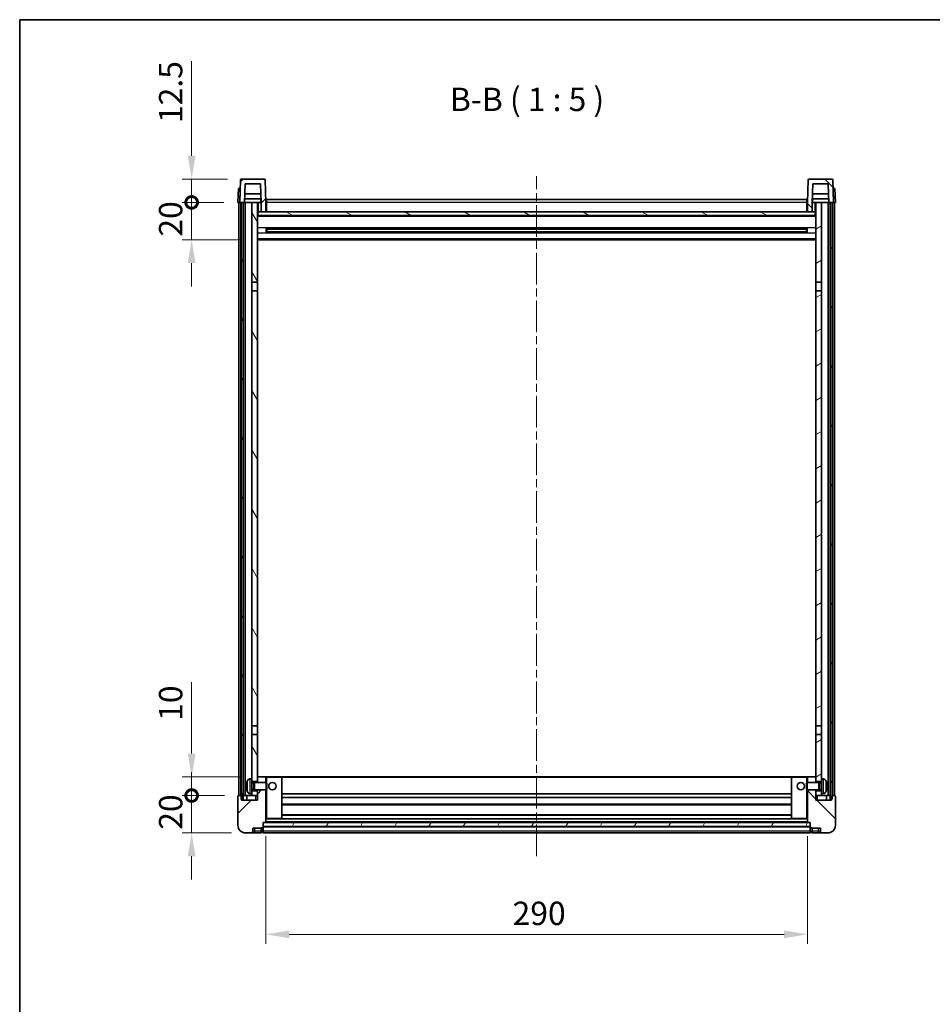
# Model space of a CAD drawing. Units: millimetres. Extents: x 0 to 10236, y 0 to 1405.
# Drawn here: x 1183 to 1672, y 878 to 1405 of the extents above; entities that cross this region are included whole.
import ezdxf

# ---------------------------------------------------------------- set-up
doc = ezdxf.new("R2010")
doc.units = ezdxf.units.MM
doc.header["$LTSCALE"] = 3
doc.linetypes.add('CHAIN', pattern=[0.3543, 0.2362, -0.0295, 0.0591, -0.0295])
doc.layers.get('Defpoints').update_dxf_attribs({"lineweight": 25})
for name, color, linetype, lineweight in [('Border (ISO)', 7, 'Continuous', 35), ('Centerline (ISO)', 131, 'Continuous', 18), ('Dimension (ISO)', 7, 'Continuous', 18), ('Hatch (ISO)', 1, 'Continuous', 18), ('Symbol (ISO)', 7, 'Continuous', 18), ('Visible (ISO)', 7, 'Continuous', 35), ('Visible Narrow (ISO)', 7, 'Continuous', 25)]:
    doc.layers.add(name, color=color, linetype=linetype, lineweight=lineweight)
doc.styles.add('Note Text (TK)', font='txt')
doc.dimstyles.new('Default - Method 1b (TK)', dxfattribs={"dimscale": 3, "dimtxt": 2.5, "dimasz": 2.5, "dimexe": 1, "dimexo": 1.5, "dimgap": 1, "dimtad": 1, "dimtoh": 1, "dimrnd": 1e-08, "dimdsep": 46, "dimtxsty": 'Note Text (TK)', "dimcen": 0.09, "dimdle": 5, "dimclrd": 100, "dimclre": 100, "dimclrt": 7, "dimadec": 1, "dimazin": 1, "dimtfac": 1, "dimtmove": 0, "dimatfit": 3, "dimfxl": 1, "dimtolj": 1, "dimlwd": -1, "dimlwe": -1, "dimarcsym": 0})
pattern_1 = [(45, (1110.5, -40), (-11.22532, 11.22532), [])]
pattern_2 = [(135.0002, (1110.5, -40), (-11.22528, -11.22536), [])]
pattern_3 = [(60, (1110.5, -40), (-13.74815, 7.9375), [])]

# ---------------------------------------------------------------- blocks, each defined once
blk = doc.blocks.new('図面枠 tk図枠')
at = {"layer": 'Border (ISO)'}
for q in [(405.5, 289), (14.5, 8)]:
    blk.add_line((14.5, 289), q, dxfattribs=at)
blk = doc.blocks.new('*D60')
at = {"layer": 'Defpoints', "color": 0}
for p in [(1314.85, 975.4), (1604.85, 975.4), (1604.85, 915.4)]:
    blk.add_point(p, dxfattribs=at)
at = {"layer": 'Dimension (ISO)', "color": 100}
for p, q in [((1314.85, 967.9), (1314.85, 910.4)), ((1604.85, 967.9), (1604.85, 910.4)), ((1327.35, 915.4), (1592.35, 915.4))]:
    blk.add_line(p, q, dxfattribs=at)
for points in [[(1327.35, 917.48), (1327.35, 913.31), (1314.85, 915.4)], [(1592.35, 917.48), (1592.35, 913.31), (1604.85, 915.4)]]:
    blk.add_solid(points, dxfattribs=at)
at = {"layer": 'Dimension (ISO)', "color": 7, "insert": (1446.99, 926.65), "char_height": 12.5, "attachment_point": 4, "style": 'Note Text (TK)'}
blk.add_mtext('\\A1;290', dxfattribs=at)
blk = doc.blocks.new('_DotSmall')
at = {"color": 0, "linetype": 'ByBlock', "const_width": 0.5}
blk.add_lwpolyline([(-0.0625, 0, 1), (0.0625, 0, 1)], format="xyb", close=True, dxfattribs=at)
blk = doc.blocks.new('*D71')
at = {"layer": 'Defpoints', "color": 0}
for p in [(1275.1, 989.7), (1300.1, 989.7), (1303.85, 969.7)]:
    blk.add_point(p, dxfattribs=at)
at = {"layer": 'Dimension (ISO)', "color": 100}
for p, q in [((1275.1, 989.7), (1275.1, 1002.2)), ((1292.6, 989.7), (1270.1, 989.7)), ((1275.1, 969.7), (1275.1, 989.7)), ((1296.35, 969.7), (1270.1, 969.7)), ((1275.1, 957.2), (1275.1, 944.7))]:
    blk.add_line(p, q, dxfattribs=at)
blk.add_solid([(1273.01, 957.2), (1277.18, 957.2), (1275.1, 969.7)], dxfattribs=at)
at = {"layer": 'Dimension (ISO)', "color": 100, "xscale": 12.5, "yscale": 12.5, "zscale": 12.5, "rotation": 270}
blk.add_blockref('_DotSmall', (1275.1, 989.7), dxfattribs=at)
at = {"layer": 'Dimension (ISO)', "color": 7, "insert": (1263.85, 971.39), "char_height": 12.5, "attachment_point": 4, "rotation": 90, "style": 'Note Text (TK)'}
blk.add_mtext('\\A1;20', dxfattribs=at)
blk = doc.blocks.new('*D72')
at = {"layer": 'Defpoints', "color": 0}
for p in [(1275.1, 999.7), (1309.45, 999.7), (1300.1, 989.7)]:
    blk.add_point(p, dxfattribs=at)
at = {"layer": 'Dimension (ISO)', "color": 100}
for p, q in [((1275.1, 1012.2), (1275.1, 1050.32)), ((1301.95, 999.7), (1270.1, 999.7)), ((1275.1, 989.7), (1275.1, 999.7)), ((1292.6, 989.7), (1270.1, 989.7)), ((1275.1, 989.7), (1275.1, 977.2))]:
    blk.add_line(p, q, dxfattribs=at)
blk.add_solid([(1273.01, 1012.2), (1277.18, 1012.2), (1275.1, 999.7)], dxfattribs=at)
at = {"layer": 'Dimension (ISO)', "color": 100, "xscale": 12.5, "yscale": 12.5, "zscale": 12.5, "rotation": 90}
blk.add_blockref('_DotSmall', (1275.1, 989.7), dxfattribs=at)
at = {"layer": 'Dimension (ISO)', "color": 7, "insert": (1263.85, 1029.7), "char_height": 12.5, "attachment_point": 4, "rotation": 90, "style": 'Note Text (TK)'}
blk.add_mtext('\\A1;10', dxfattribs=at)
blk = doc.blocks.new('*D73')
at = {"layer": 'Defpoints', "color": 0}
for p in [(1275.1, 1307.2), (1299.85, 1307.2), (1309.35, 1287.2)]:
    blk.add_point(p, dxfattribs=at)
at = {"layer": 'Dimension (ISO)', "color": 100}
for p, q in [((1275.1, 1307.2), (1275.1, 1319.7)), ((1292.35, 1307.2), (1270.1, 1307.2)), ((1275.1, 1287.2), (1275.1, 1307.2)), ((1301.85, 1287.2), (1270.1, 1287.2)), ((1275.1, 1274.7), (1275.1, 1262.2))]:
    blk.add_line(p, q, dxfattribs=at)
blk.add_solid([(1273.01, 1274.7), (1277.18, 1274.7), (1275.1, 1287.2)], dxfattribs=at)
at = {"layer": 'Dimension (ISO)', "color": 100, "xscale": 12.5, "yscale": 12.5, "zscale": 12.5, "rotation": 270}
blk.add_blockref('_DotSmall', (1275.1, 1307.2), dxfattribs=at)
at = {"layer": 'Dimension (ISO)', "color": 7, "insert": (1263.85, 1288.89), "char_height": 12.5, "attachment_point": 4, "rotation": 90, "style": 'Note Text (TK)'}
blk.add_mtext('\\A1;20', dxfattribs=at)
blk = doc.blocks.new('*D74')
at = {"layer": 'Defpoints', "color": 0}
for p in [(1275.1, 1319.7), (1301.76, 1319.7), (1299.85, 1307.2)]:
    blk.add_point(p, dxfattribs=at)
at = {"layer": 'Dimension (ISO)', "color": 100}
for p, q in [((1275.1, 1332.2), (1275.1, 1382.82)), ((1294.26, 1319.7), (1270.1, 1319.7)), ((1275.1, 1307.2), (1275.1, 1319.7)), ((1292.35, 1307.2), (1270.1, 1307.2)), ((1275.1, 1307.2), (1275.1, 1294.7))]:
    blk.add_line(p, q, dxfattribs=at)
blk.add_solid([(1273.01, 1332.2), (1277.18, 1332.2), (1275.1, 1319.7)], dxfattribs=at)
at = {"layer": 'Dimension (ISO)', "color": 100, "xscale": 12.5, "yscale": 12.5, "zscale": 12.5, "rotation": 90}
blk.add_blockref('_DotSmall', (1275.1, 1307.2), dxfattribs=at)
at = {"layer": 'Dimension (ISO)', "color": 7, "insert": (1263.85, 1349.7), "char_height": 12.5, "attachment_point": 4, "rotation": 90, "style": 'Note Text (TK)'}
blk.add_mtext('\\A1;12.5', dxfattribs=at)

msp = doc.modelspace()

# ---------------------------------------------------------------- hatches: boundary and pattern name
at = {"layer": 'Hatch (ISO)'}
h = msp.add_hatch(dxfattribs=at)
h.set_pattern_fill('ANSI31', color=256, scale=127, style=0)
h.set_pattern_definition(pattern_1)
edge = h.paths.add_edge_path()
edge.add_ellipse((1301.7649, 1319.1981), major_axis=(0, 0.5), ratio=1, start_angle=0, end_angle=88)
edge.add_line((1301.2652, 1319.2156), (1300.8456, 1307.1981))
edge.add_line((1300.8456, 1307.1981), (1301.5956, 1307.1981))
edge.add_line((1301.5956, 1307.1981), (1302.5956, 1307.1981))
edge.add_line((1302.5956, 1307.1981), (1303.3471, 1307.1981))
edge.add_line((1303.3471, 1307.1981), (1303.6963, 1317.1981))
edge.add_line((1303.6963, 1317.1981), (1311.9948, 1317.1981))
edge.add_line((1311.9948, 1317.1981), (1312.344, 1307.1981))
edge.add_line((1312.344, 1307.1981), (1312.3456, 1307.1981))
edge.add_line((1312.3456, 1307.1981), (1312.3456, 1302.1981))
edge.add_line((1312.3456, 1302.1981), (1314.8456, 1302.1981))
edge.add_line((1314.8456, 1302.1981), (1314.8456, 1307.1981))
edge.add_line((1314.8456, 1307.1981), (1314.4259, 1319.2156))
edge.add_ellipse((1313.9262, 1319.1981), major_axis=(0.4997, 0.0174), ratio=1, start_angle=0, end_angle=88)
edge.add_line((1313.9262, 1319.6981), (1301.7649, 1319.6981))
h = msp.add_hatch(dxfattribs=at)
h.set_pattern_fill('ANSI31', color=256, scale=127, angle=90.00021, style=0)
h.set_pattern_definition(pattern_2)
edge = h.paths.add_edge_path()
edge.add_line((1607.6963, 1317.1981), (1615.9948, 1317.1981))
edge.add_line((1615.9948, 1317.1981), (1616.344, 1307.1981))
edge.add_line((1616.344, 1307.1981), (1617.0956, 1307.1981))
edge.add_line((1617.0956, 1307.1981), (1618.0956, 1307.1981))
edge.add_line((1618.0956, 1307.1981), (1618.8456, 1307.1981))
edge.add_line((1618.8456, 1307.1981), (1618.4259, 1319.2156))
edge.add_ellipse((1617.9262, 1319.1981), major_axis=(0.4997, 0.0174), ratio=1, start_angle=0, end_angle=88)
edge.add_line((1617.9262, 1319.6981), (1605.7649, 1319.6981))
edge.add_ellipse((1605.7649, 1319.1981), major_axis=(0, 0.5), ratio=1, start_angle=0, end_angle=88)
edge.add_line((1605.2652, 1319.2156), (1604.8456, 1307.1981))
edge.add_line((1604.8456, 1307.1981), (1604.8456, 1302.1981))
edge.add_line((1604.8456, 1302.1981), (1607.3456, 1302.1981))
edge.add_line((1607.3456, 1302.1981), (1607.3456, 1307.1981))
edge.add_line((1607.3456, 1307.1981), (1607.3471, 1307.1981))
edge.add_line((1607.3471, 1307.1981), (1607.6963, 1317.1981))
h = msp.add_hatch(dxfattribs=at)
h.set_pattern_fill('ANSI31', color=256, scale=127, angle=14.999978, style=0)
h.set_pattern_definition(pattern_3)
h.paths.add_polyline_path([(1617.0956, 1307.1981), (1617.0956, 987.6981), (1617.8456, 987.6981), (1618.0956, 987.6981), (1618.0956, 989.6981), (1618.0956, 1307.1981)])
h.paths.add_polyline_path([(1301.5956, 1307.1981), (1301.5956, 989.6981), (1301.5956, 987.6981), (1301.8456, 987.6981), (1302.5956, 987.6981), (1302.5956, 1307.1981)])
h = msp.add_hatch(dxfattribs=at)
h.set_pattern_fill('ANSI31', color=256, scale=127, angle=75.000175, style=0)
h.set_pattern_definition([(120.0002, (1110.5, -40), (-13.74813, -7.93754), [])])
h.paths.add_polyline_path([(1307.3456, 992.1981), (1307.3456, 990.6981), (1307.3456, 989.6981), (1310.3456, 989.6981), (1310.3456, 992.1981)])
h.paths.add_polyline_path([(1307.3456, 1264.4481), (1310.3456, 1264.4481), (1310.3456, 1307.1981), (1307.3456, 1307.1981)])
h.paths.add_polyline_path([(1307.3456, 998.6981), (1307.3456, 997.1981), (1310.3456, 997.1981), (1310.3456, 999.5981), (1310.3456, 1022.4481), (1307.3456, 1022.4481)])
h.paths.add_polyline_path([(1307.3456, 1026.9481), (1310.3456, 1026.9481), (1310.3456, 1259.9481), (1307.3456, 1259.9481)])
h = msp.add_hatch(dxfattribs=at)
h.set_pattern_fill('ANSI31', color=256, scale=127, angle=-14.999978, style=0)
h.set_pattern_definition([(30, (1110.5, -40), (-7.9375, 13.74815), [])])
h.paths.add_polyline_path([(1612.3456, 990.6981), (1612.3456, 992.1981), (1609.3456, 992.1981), (1609.3456, 989.6981), (1612.3456, 989.6981)])
h.paths.add_polyline_path([(1609.3456, 1264.4481), (1612.3456, 1264.4481), (1612.3456, 1307.1981), (1609.3456, 1307.1981)])
h.paths.add_polyline_path([(1612.3456, 997.1981), (1612.3456, 998.6981), (1612.3456, 1022.4481), (1609.3456, 1022.4481), (1609.3456, 999.5981), (1609.3456, 997.1981)])
h.paths.add_polyline_path([(1609.3456, 1026.9481), (1612.3456, 1026.9481), (1612.3456, 1259.9481), (1609.3456, 1259.9481)])
h = msp.add_hatch(dxfattribs=at)
h.set_pattern_fill('ANSI31', color=256, scale=127, angle=105.000246, style=0)
h.set_pattern_definition([(150.0002, (1110.5, -40), (-7.93744, -13.74819), [])])
h.paths.add_polyline_path([(1310.5956, 1302.1981), (1310.5956, 1300.1981), (1609.0956, 1300.1981), (1609.0956, 1302.1981), (1607.3456, 1302.1981), (1604.8456, 1302.1981), (1314.8456, 1302.1981), (1312.3456, 1302.1981)])
h = msp.add_hatch(dxfattribs=at)
h.set_pattern_fill('ANSI31', color=256, scale=127, style=0)
h.set_pattern_definition(pattern_1)
edge = h.paths.add_edge_path()
edge.add_ellipse((1313.0956, 972.7481), major_axis=(0, -0.25), ratio=1, start_angle=0, end_angle=90)
edge.add_line((1313.3456, 972.7481), (1313.3456, 973.1981))
edge.add_line((1313.3456, 973.1981), (1313.3456, 975.1981))
edge.add_line((1313.3456, 975.1981), (1313.3456, 975.2981))
edge.add_line((1313.3456, 975.2981), (1314.7456, 975.2981))
edge.add_ellipse((1314.7456, 975.3981), major_axis=(0, -0.1), ratio=1, start_angle=0, end_angle=90)
edge.add_line((1314.8456, 975.3981), (1314.8456, 992.6981))
edge.add_line((1314.8456, 992.6981), (1310.3456, 992.6981))
edge.add_line((1310.3456, 992.6981), (1310.3456, 992.1981))
edge.add_line((1310.3456, 992.1981), (1310.3456, 989.6981))
edge.add_line((1310.3456, 989.6981), (1310.3456, 987.1981))
edge.add_line((1310.3456, 987.1981), (1301.8456, 987.1981))
edge.add_line((1301.8456, 987.1981), (1301.8456, 987.6981))
edge.add_line((1301.8456, 987.6981), (1301.8456, 989.6981))
edge.add_line((1301.8456, 989.6981), (1301.5956, 989.6981))
edge.add_line((1301.5956, 989.6981), (1300.0956, 989.6981))
edge.add_ellipse((1300.0956, 989.4481), major_axis=(0, 0.25), ratio=1, start_angle=0, end_angle=90)
edge.add_line((1299.8456, 989.4481), (1299.8456, 973.6981))
edge.add_ellipse((1303.8456, 973.6981), major_axis=(-4, 0), ratio=1, start_angle=0, end_angle=90)
edge.add_line((1303.8456, 969.6981), (1306.8456, 969.6981))
edge.add_ellipse((1306.8456, 970.6981), major_axis=(0, -1), ratio=1, start_angle=0, end_angle=90)
edge.add_line((1307.8456, 970.6981), (1307.8456, 972.1981))
edge.add_line((1307.8456, 972.1981), (1312.3456, 972.1981))
edge.add_line((1312.3456, 972.1981), (1312.3456, 972.4981))
edge.add_line((1312.3456, 972.4981), (1313.0956, 972.4981))
edge = h.paths.add_edge_path()
edge.add_ellipse((1314.7456, 999.5981), major_axis=(0.1, 0), ratio=1, start_angle=0, end_angle=90)
edge.add_line((1314.7456, 999.6981), (1310.4456, 999.6981))
edge.add_ellipse((1310.4456, 999.5981), major_axis=(0, 0.1), ratio=1, start_angle=0, end_angle=90)
edge.add_line((1310.3456, 999.5981), (1310.3456, 997.1981))
edge.add_line((1310.3456, 997.1981), (1310.3456, 996.6981))
edge.add_line((1310.3456, 996.6981), (1314.8456, 996.6981))
edge.add_line((1314.8456, 996.6981), (1314.8456, 999.5981))
h = msp.add_hatch(dxfattribs=at)
h.set_pattern_fill('ANSI31', color=256, scale=127, angle=90.00021, style=0)
h.set_pattern_definition(pattern_2)
edge = h.paths.add_edge_path()
edge.add_ellipse((1606.5956, 972.7481), major_axis=(-0.25, 0), ratio=1, start_angle=0, end_angle=90)
edge.add_line((1606.5956, 972.4981), (1607.3456, 972.4981))
edge.add_line((1607.3456, 972.4981), (1607.3456, 972.1981))
edge.add_line((1607.3456, 972.1981), (1611.8456, 972.1981))
edge.add_line((1611.8456, 972.1981), (1611.8456, 970.6981))
edge.add_ellipse((1612.8456, 970.6981), major_axis=(-1, 0), ratio=1, start_angle=0, end_angle=90)
edge.add_line((1612.8456, 969.6981), (1615.8456, 969.6981))
edge.add_ellipse((1615.8456, 973.6981), major_axis=(0, -4), ratio=1, start_angle=0, end_angle=90)
edge.add_line((1619.8456, 973.6981), (1619.8456, 989.4481))
edge.add_ellipse((1619.5956, 989.4481), major_axis=(0.25, 0), ratio=1, start_angle=0, end_angle=90)
edge.add_line((1619.5956, 989.6981), (1618.0956, 989.6981))
edge.add_line((1618.0956, 989.6981), (1617.8456, 989.6981))
edge.add_line((1617.8456, 989.6981), (1617.8456, 987.6981))
edge.add_line((1617.8456, 987.6981), (1617.8456, 987.1981))
edge.add_line((1617.8456, 987.1981), (1609.3456, 987.1981))
edge.add_line((1609.3456, 987.1981), (1609.3456, 989.6981))
edge.add_line((1609.3456, 989.6981), (1609.3456, 992.1981))
edge.add_line((1609.3456, 992.1981), (1609.3456, 992.6981))
edge.add_line((1609.3456, 992.6981), (1604.8456, 992.6981))
edge.add_line((1604.8456, 992.6981), (1604.8456, 975.3981))
edge.add_ellipse((1604.9456, 975.3981), major_axis=(-0.1, 0), ratio=1, start_angle=0, end_angle=90)
edge.add_line((1604.9456, 975.2981), (1606.3456, 975.2981))
edge.add_line((1606.3456, 975.2981), (1606.3456, 975.1981))
edge.add_line((1606.3456, 975.1981), (1606.3456, 973.1981))
edge.add_line((1606.3456, 973.1981), (1606.3456, 972.7481))
edge = h.paths.add_edge_path()
edge.add_ellipse((1604.9456, 999.5981), major_axis=(0, 0.1), ratio=1, start_angle=0, end_angle=90)
edge.add_line((1604.8456, 999.5981), (1604.8456, 996.6981))
edge.add_line((1604.8456, 996.6981), (1609.3456, 996.6981))
edge.add_line((1609.3456, 996.6981), (1609.3456, 997.1981))
edge.add_line((1609.3456, 997.1981), (1609.3456, 999.5981))
edge.add_ellipse((1609.2456, 999.5981), major_axis=(0.1, 0), ratio=1, start_angle=0, end_angle=90)
edge.add_line((1609.2456, 999.6981), (1604.9456, 999.6981))
h = msp.add_hatch(dxfattribs=at)
h.set_pattern_fill('ANSI31', color=256, scale=127, angle=14.999978, style=0)
h.set_pattern_definition(pattern_3)
h.paths.add_polyline_path([(1313.3456, 975.1981), (1313.3456, 973.1981), (1606.3456, 973.1981), (1606.3456, 975.1981)])

# ---------------------------------------------------------------- linework, layer by layer
at = {"layer": 'Centerline (ISO)', "linetype": 'CHAIN', "ltscale": 23.990969}
msp.add_line((1459.8456, 957.1981), (1459.8456, 1321.1981), dxfattribs=at)
at = {"layer": 'Visible (ISO)'}
for p, q in [((1301.2652, 1319.2156), (1300.8456, 1307.1981)), ((1313.9262, 1319.6981), (1301.7649, 1319.6981)), ((1314.8456, 1307.1981), (1314.4259, 1319.2156)), ((1605.2652, 1319.2156), (1604.8456, 1307.1981)), ((1617.9262, 1319.6981), (1605.7649, 1319.6981)), ((1618.8456, 1307.1981), (1618.4259, 1319.2156)), ((1300.1075, 1314.6981), (1299.8456, 1307.1981)), ((1300.1075, 1314.6981), (1301.1068, 1314.6981)), ((1301.1075, 1314.6981), (1301.1068, 1314.6981)), ((1303.3471, 1307.1981), (1303.6963, 1317.1981)), ((1303.6963, 1317.1981), (1311.9948, 1317.1981)), ((1311.9948, 1317.1981), (1312.344, 1307.1981)), ((1607.3471, 1307.1981), (1607.6963, 1317.1981)), ((1607.6963, 1317.1981), (1615.9948, 1317.1981)), ((1615.9948, 1317.1981), (1616.344, 1307.1981)), ((1618.5843, 1314.6981), (1618.5836, 1314.6981)), ((1618.5843, 1314.6981), (1619.5836, 1314.6981)), ((1619.8456, 1307.1981), (1619.5836, 1314.6981)), ((1300.8449, 1307.1981), (1299.8456, 1307.1981)), ((1300.3456, 989.6981), (1300.3456, 1307.1981)), ((1300.8456, 1307.1981), (1300.8449, 1307.1981)), ((1300.8456, 1307.1981), (1303.3471, 1307.1981)), ((1301.3456, 989.6981), (1301.3456, 1307.1981)), ((1301.5956, 1307.1981), (1301.5956, 987.6981)), ((1302.5956, 1307.1981), (1301.5956, 1307.1981)), ((1302.5956, 987.6981), (1302.5956, 1307.1981)), ((1302.6956, 989.6981), (1302.6956, 1307.1981)), ((1303.6956, 1307.1981), (1303.3471, 1307.1981)), ((1312.2742, 1309.1981), (1303.4169, 1309.1981)), ((1312.1869, 1311.6981), (1303.5042, 1311.6981)), ((1307.3456, 1307.1981), (1303.6956, 1307.1981)), ((1303.6956, 989.6981), (1303.6956, 1307.1981)), ((1310.3456, 1307.1981), (1307.3456, 1307.1981)), ((1307.3456, 1307.1981), (1307.3456, 1264.4481)), ((1310.3456, 1264.4481), (1310.3456, 1307.1981)), ((1310.3456, 1307.1981), (1312.0956, 1307.1981)), ((1312.0956, 1309.1981), (1312.0956, 1307.1981)), ((1312.344, 1307.1981), (1312.0956, 1307.1981)), ((1312.344, 1307.1981), (1312.3456, 1307.1981)), ((1312.3456, 1307.1981), (1312.3456, 1302.1981)), ((1315.0956, 1307.1981), (1314.8456, 1307.1981)), ((1314.8456, 1302.1981), (1314.8456, 1307.1981)), ((1315.0956, 1308.6981), (1604.5956, 1308.6981)), ((1315.0956, 1307.1981), (1315.0956, 1308.6981)), ((1315.0956, 1307.1981), (1315.0956, 1302.1981)), ((1604.5956, 1308.6981), (1604.5956, 1307.1981)), ((1604.8456, 1307.1981), (1604.5956, 1307.1981)), ((1604.5956, 1302.1981), (1604.5956, 1307.1981)), ((1604.8456, 1307.1981), (1604.8456, 1302.1981)), ((1607.3456, 1302.1981), (1607.3456, 1307.1981)), ((1607.3456, 1307.1981), (1607.3471, 1307.1981)), ((1607.5956, 1307.1981), (1607.3471, 1307.1981)), ((1616.2742, 1309.1981), (1607.4169, 1309.1981)), ((1616.1869, 1311.6981), (1607.5042, 1311.6981)), ((1607.5956, 1309.1981), (1607.5956, 1307.1981)), ((1607.5956, 1307.1981), (1609.3456, 1307.1981)), ((1612.3456, 1307.1981), (1609.3456, 1307.1981)), ((1609.3456, 1307.1981), (1609.3456, 1264.4481)), ((1612.3456, 1264.4481), (1612.3456, 1307.1981)), ((1615.9956, 1307.1981), (1612.3456, 1307.1981)), ((1616.344, 1307.1981), (1615.9956, 1307.1981)), ((1615.9956, 989.6981), (1615.9956, 1307.1981)), ((1616.344, 1307.1981), (1618.8456, 1307.1981)), ((1616.9956, 989.6981), (1616.9956, 1307.1981)), ((1617.0956, 1307.1981), (1617.0956, 987.6981)), ((1618.0956, 1307.1981), (1617.0956, 1307.1981)), ((1618.0956, 987.6981), (1618.0956, 1307.1981)), ((1618.3456, 989.6981), (1618.3456, 1307.1981)), ((1618.8462, 1307.1981), (1618.8456, 1307.1981)), ((1619.8456, 1307.1981), (1618.8462, 1307.1981)), ((1619.3456, 989.6981), (1619.3456, 1307.1981)), ((1310.5956, 1302.1981), (1310.3456, 1302.1981)), ((1310.5956, 1302.1981), (1310.5956, 1300.1981)), ((1609.0956, 1302.1981), (1310.5956, 1302.1981)), ((1312.3456, 1302.1981), (1314.8456, 1302.1981)), ((1315.0956, 1302.2981), (1314.8456, 1302.2981)), ((1604.8456, 1302.2981), (1604.5956, 1302.2981)), ((1604.8456, 1302.1981), (1607.3456, 1302.1981)), ((1609.0956, 1300.1981), (1609.0956, 1302.1981)), ((1609.3456, 1302.1981), (1609.0956, 1302.1981)), ((1609.3456, 1300.0981), (1310.3456, 1300.0981)), ((1310.5956, 1300.1981), (1609.0956, 1300.1981)), ((1314.916, 1291.0207), (1314.916, 1293.3756)), ((1604.5011, 1293.2738), (1315.19, 1293.2738)), ((1315.3456, 1293.2738), (1315.3456, 1291.1225)), ((1321.1456, 1293.0055), (1315.3456, 1293.0055)), ((1604.3456, 1292.9461), (1315.3456, 1292.9461)), ((1604.3456, 1291.4502), (1315.3456, 1291.4502)), ((1315.3456, 1291.3907), (1321.1456, 1291.3907)), ((1321.1456, 1293.2738), (1321.1456, 1293.0806)), ((1321.1456, 1293.0055), (1321.1456, 1293.0806)), ((1321.1456, 1291.3156), (1321.1456, 1291.3907)), ((1321.1456, 1291.3156), (1321.1456, 1291.1225)), ((1598.5456, 1293.0806), (1598.5456, 1293.2738)), ((1598.5456, 1293.0806), (1598.5456, 1293.0055)), ((1604.3456, 1293.0055), (1598.5456, 1293.0055)), ((1598.5456, 1291.3907), (1604.3456, 1291.3907)), ((1598.5456, 1291.3907), (1598.5456, 1291.3156)), ((1598.5456, 1291.1225), (1598.5456, 1291.3156)), ((1604.3456, 1291.1225), (1604.3456, 1293.2738)), ((1604.7751, 1293.3756), (1604.7751, 1291.0207)), ((1609.3456, 1287.1981), (1310.3456, 1287.1981)), ((1604.5011, 1291.1225), (1315.19, 1291.1225)), ((1307.3456, 1264.4481), (1310.3456, 1264.4481)), ((1307.3456, 1259.9481), (1307.3456, 1264.4481)), ((1310.3456, 1259.9481), (1307.3456, 1259.9481)), ((1307.3456, 1259.9481), (1307.3456, 1026.9481)), ((1310.3456, 1264.4481), (1310.3456, 1259.9481)), ((1310.3456, 1026.9481), (1310.3456, 1259.9481)), ((1609.3456, 1264.4481), (1612.3456, 1264.4481)), ((1609.3456, 1259.9481), (1609.3456, 1264.4481)), ((1612.3456, 1259.9481), (1609.3456, 1259.9481)), ((1609.3456, 1259.9481), (1609.3456, 1026.9481)), ((1612.3456, 1264.4481), (1612.3456, 1259.9481)), ((1612.3456, 1026.9481), (1612.3456, 1259.9481)), ((1307.3456, 1026.9481), (1310.3456, 1026.9481)), ((1307.3456, 1022.4481), (1307.3456, 1026.9481)), ((1310.3456, 1026.9481), (1310.3456, 1022.4481)), ((1609.3456, 1026.9481), (1612.3456, 1026.9481)), ((1609.3456, 1022.4481), (1609.3456, 1026.9481)), ((1612.3456, 1026.9481), (1612.3456, 1022.4481)), ((1310.3456, 1022.4481), (1307.3456, 1022.4481)), ((1307.3456, 1022.4481), (1307.3456, 998.6981)), ((1310.3456, 997.1981), (1310.3456, 1022.4481)), ((1612.3456, 1022.4481), (1609.3456, 1022.4481)), ((1609.3456, 1022.4481), (1609.3456, 997.1981)), ((1612.3456, 998.6981), (1612.3456, 1022.4481)), ((1306.2866, 998.6055), (1307.3456, 998.6981)), ((1307.3456, 990.6981), (1307.3456, 998.6981)), ((1307.3456, 997.1981), (1310.3456, 997.1981)), ((1307.3456, 996.4834), (1308.3161, 996.4834)), ((1308.3161, 996.4834), (1308.7456, 996.6981)), ((1308.3161, 992.9129), (1308.3161, 996.4834)), ((1308.7456, 992.6981), (1308.7456, 996.6981)), ((1308.7456, 996.6981), (1314.916, 996.6981)), ((1310.4456, 999.6981), (1310.3456, 999.6981)), ((1310.3456, 999.5981), (1310.3456, 996.6981)), ((1314.7456, 999.6981), (1310.4456, 999.6981)), ((1315.3456, 999.6981), (1314.7456, 999.6981)), ((1314.8456, 996.6981), (1314.8456, 999.5981)), ((1314.916, 992.6981), (1314.916, 996.6981)), ((1315.3456, 996.2687), (1314.916, 996.6981)), ((1323.2456, 999.6981), (1315.3456, 999.6981)), ((1315.3456, 996.2687), (1315.3456, 993.1275)), ((1596.4456, 999.6981), (1323.2456, 999.6981)), ((1323.3456, 977.3981), (1323.3456, 999.5981)), ((1596.3456, 999.5981), (1596.3456, 977.3981)), ((1604.3456, 999.6981), (1596.4456, 999.6981)), ((1604.9456, 999.6981), (1604.3456, 999.6981)), ((1604.3456, 996.2687), (1604.7751, 996.6981)), ((1604.3456, 993.1275), (1604.3456, 996.2687)), ((1604.7751, 996.6981), (1604.7751, 992.6981)), ((1610.9456, 996.6981), (1604.7751, 996.6981)), ((1604.8456, 999.5981), (1604.8456, 996.6981)), ((1609.2456, 999.6981), (1604.9456, 999.6981)), ((1609.3456, 999.6981), (1609.2456, 999.6981)), ((1609.3456, 996.6981), (1609.3456, 999.5981)), ((1609.3456, 997.1981), (1612.3456, 997.1981)), ((1610.9456, 996.6981), (1610.9456, 992.6981)), ((1611.375, 996.4834), (1610.9456, 996.6981)), ((1611.375, 996.4834), (1611.375, 992.9129)), ((1612.3456, 996.4834), (1611.375, 996.4834)), ((1612.3456, 998.6981), (1612.3456, 990.6981)), ((1613.4045, 998.6055), (1612.3456, 998.6981)), ((1304.6315, 994.9805), (1304.6315, 994.4158)), ((1307.3456, 992.9129), (1308.3161, 992.9129)), ((1310.3456, 992.1981), (1307.3456, 992.1981)), ((1308.3161, 992.9129), (1308.7456, 992.6981)), ((1308.7456, 992.6981), (1314.916, 992.6981)), ((1310.3456, 992.6981), (1310.3456, 987.1981)), ((1310.3456, 989.6981), (1310.3456, 992.1981)), ((1314.8456, 975.3981), (1314.8456, 992.6981)), ((1315.3456, 993.1275), (1314.916, 992.6981)), ((1604.3456, 993.1275), (1604.7751, 992.6981)), ((1610.9456, 992.6981), (1604.7751, 992.6981)), ((1604.8456, 992.6981), (1604.8456, 975.3981)), ((1609.3456, 987.1981), (1609.3456, 992.6981)), ((1612.3456, 992.1981), (1609.3456, 992.1981)), ((1609.3456, 992.1981), (1609.3456, 989.6981)), ((1611.375, 992.9129), (1610.9456, 992.6981)), ((1612.3456, 992.9129), (1611.375, 992.9129)), ((1615.0596, 994.4158), (1615.0596, 994.9805)), ((1299.8456, 989.4481), (1299.8456, 973.6981)), ((1301.8456, 989.6981), (1300.0956, 989.6981)), ((1301.5956, 987.6981), (1302.5956, 987.6981)), ((1301.8456, 987.1981), (1301.8456, 989.6981)), ((1310.3456, 987.1981), (1301.8456, 987.1981)), ((1302.5956, 989.6981), (1302.6956, 989.6981)), ((1302.6956, 989.6981), (1303.6956, 989.6981)), ((1303.6956, 989.6981), (1307.3456, 989.6981)), ((1304.5956, 989.6981), (1304.5956, 987.1981)), ((1306.2866, 990.7908), (1307.3456, 990.6981)), ((1307.3456, 990.6981), (1307.3456, 989.6981)), ((1307.3456, 989.6981), (1310.3456, 989.6981)), ((1596.3456, 990.6981), (1323.3456, 990.6981)), ((1596.3456, 988.6981), (1323.3456, 988.6981)), ((1609.3456, 989.6981), (1612.3456, 989.6981)), ((1617.8456, 987.1981), (1609.3456, 987.1981)), ((1613.4045, 990.7908), (1612.3456, 990.6981)), ((1612.3456, 989.6981), (1612.3456, 990.6981)), ((1612.3456, 989.6981), (1615.9956, 989.6981)), ((1615.0956, 989.6981), (1615.0956, 987.1981)), ((1615.9956, 989.6981), (1616.9956, 989.6981)), ((1616.9956, 989.6981), (1617.0956, 989.6981)), ((1617.0956, 987.6981), (1618.0956, 987.6981)), ((1619.5956, 989.6981), (1617.8456, 989.6981)), ((1617.8456, 989.6981), (1617.8456, 987.1981)), ((1619.8456, 973.6981), (1619.8456, 989.4481)), ((1596.3456, 984.6981), (1323.3456, 984.6981)), ((1313.3456, 972.7481), (1313.3456, 975.2981)), ((1313.3456, 975.2981), (1314.7456, 975.2981)), ((1313.3456, 975.1981), (1313.3456, 973.1981)), ((1606.3456, 975.1981), (1313.3456, 975.1981)), ((1604.9456, 975.2981), (1314.7456, 975.2981)), ((1314.8456, 977.2981), (1315.3456, 977.2981)), ((1315.3456, 977.2981), (1323.2456, 977.2981)), ((1596.4456, 977.2981), (1323.2456, 977.2981)), ((1596.3456, 979.2981), (1323.3456, 979.2981)), ((1596.4456, 977.2981), (1604.3456, 977.2981)), ((1604.3456, 977.2981), (1604.8456, 977.2981)), ((1604.9456, 975.2981), (1606.3456, 975.2981)), ((1606.3456, 975.2981), (1606.3456, 972.7481)), ((1606.3456, 973.1981), (1606.3456, 975.1981)), ((1307.8456, 970.6981), (1307.8456, 972.1981)), ((1307.8456, 972.1981), (1312.3456, 972.1981)), ((1312.3456, 972.1981), (1312.3456, 972.4981)), ((1312.3456, 972.4981), (1313.0956, 972.4981)), ((1312.3456, 970.6981), (1312.3456, 972.1981)), ((1312.3456, 970.6981), (1312.3456, 969.6981)), ((1313.0956, 969.9981), (1312.3456, 969.9981)), ((1313.3456, 973.1981), (1606.3456, 973.1981)), ((1606.3456, 973.0981), (1313.3456, 973.0981)), ((1313.3456, 972.7481), (1313.3456, 970.6981)), ((1313.3456, 969.6981), (1313.3456, 970.6981)), ((1606.3456, 970.6981), (1606.3456, 972.7481)), ((1606.3456, 970.6981), (1606.3456, 969.6981)), ((1606.5956, 972.4981), (1607.3456, 972.4981)), ((1606.5956, 969.9981), (1607.3456, 969.9981)), ((1607.3456, 972.4981), (1607.3456, 972.1981)), ((1607.3456, 972.1981), (1611.8456, 972.1981)), ((1607.3456, 972.1981), (1607.3456, 970.6981)), ((1607.3456, 969.6981), (1607.3456, 970.6981)), ((1611.8456, 972.1981), (1611.8456, 970.6981)), ((1303.8456, 969.6981), (1306.8456, 969.6981)), ((1306.8456, 969.6981), (1308.8456, 969.6981)), ((1308.8456, 969.6981), (1312.3456, 969.6981)), ((1606.3456, 969.6981), (1313.3456, 969.6981)), ((1607.3456, 969.6981), (1610.8456, 969.6981)), ((1610.8456, 969.6981), (1612.8456, 969.6981)), ((1612.8456, 969.6981), (1615.8456, 969.6981))]:
    msp.add_line(p, q, dxfattribs=at)
for centre in [(1318.3456, 994.6981), (1601.3456, 994.6981)]:
    msp.add_circle(centre, 2, dxfattribs=at)
for centre, radius, start, end in [((1301.7649, 1319.1981), 0.5, 90, 178), ((1313.9262, 1319.1981), 0.5, 2, 90), ((1605.7649, 1319.1981), 0.5, 90, 178), ((1617.9262, 1319.1981), 0.5, 2, 90), ((1304.7561, 996.8828), 0.1246, 159.960393, 178.185174), ((1310.7456, 994.6981), 6.5, 151.827266, 159.960393), ((1306.4261, 997.0116), 1.6, 95, 151.827266), ((1310.4456, 999.5981), 0.1, 90, 180), ((1314.7456, 999.5981), 0.1, 0, 90), ((1323.2456, 999.5981), 0.1, 0, 90), ((1596.4456, 999.5981), 0.1, 90, 180), ((1604.9456, 999.5981), 0.1, 90, 180), ((1609.2456, 999.5981), 0.1, 0, 90), ((1613.265, 997.0116), 1.6, 28.172734, 85), ((1608.9456, 994.6981), 6.5, 20.039607, 28.172734), ((1614.935, 996.8828), 0.1246, 1.814826, 20.039607), ((1304.7561, 992.5135), 0.1246, 181.814826, 200.039607), ((1310.7456, 994.6981), 6.5, 200.039607, 208.172734), ((1306.4261, 992.3847), 1.6, 208.172734, 265), ((1613.265, 992.3847), 1.6, 275, 331.827266), ((1608.9456, 994.6981), 6.5, 331.827266, 339.960393), ((1614.935, 992.5135), 0.1246, 339.960393, 358.185174), ((1300.0956, 989.4481), 0.25, 90, 180), ((1619.5956, 989.4481), 0.25, 0, 90), ((1314.7456, 975.3981), 0.1, 270, 0), ((1323.2456, 977.3981), 0.1, 270, 0), ((1596.4456, 977.3981), 0.1, 180, 270), ((1604.9456, 975.3981), 0.1, 180, 270), ((1303.8456, 973.6981), 4, 180, 270), ((1306.8456, 970.6981), 1, 270, 0), ((1313.0956, 972.7481), 0.25, 270, 0), ((1313.0956, 970.2481), 0.25, 270, 0), ((1606.5956, 972.7481), 0.25, 180, 270), ((1606.5956, 970.2481), 0.25, 180, 270), ((1612.8456, 970.6981), 1, 180, 270), ((1615.8456, 973.6981), 4, 270, 0)]:
    msp.add_arc(centre, radius, start, end, dxfattribs=at)
for centre, major_axis, ratio, start_param, end_param in [((1310.7333, 994.691), (-3.2829, 5.6083), 0.99488747, 0.69485901, 0.93384331), ((1608.9578, 994.691), (-3.2829, -5.6083), 0.99488747, 2.20774935, 2.44673364), ((1310.7333, 994.5585), (-6.4737, 0.5671), 0.05101764, 0.10959827, 0.34858257), ((1310.7333, 994.8378), (-6.4737, -0.5671), 0.05101764, 5.93460274, 6.17358703), ((1310.7333, 994.7053), (3.2829, 5.6083), 0.99488747, 2.20774935, 2.44673364), ((1608.9578, 994.5585), (6.4737, 0.5671), 0.05101764, 5.93460274, 6.17358703), ((1608.9578, 994.8378), (6.4737, -0.5671), 0.05101764, 0.10959827, 0.34858257), ((1608.9578, 994.7053), (3.2829, -5.6083), 0.99488747, 0.69485901, 0.93384331)]:
    msp.add_ellipse(centre, major_axis=major_axis, ratio=ratio, start_param=start_param, end_param=end_param, dxfattribs=at)
for points, knots in [([(1304.2953, 995.0861), (1304.2909, 995.0886), (1304.2873, 995.0994), (1304.2826, 995.1377), (1304.2817, 995.1652), (1304.2823, 995.227), (1304.284, 995.2656), (1304.2892, 995.3376), (1304.292, 995.3696), (1304.2953, 995.4008)], [0, 0, 0, 0, 0.0125039067, 0.0125039067, 0.0250078135, 0.0250078135, 0.0375277995, 0.0375277995, 0.0466766392, 0.0466766392, 0.0466766392, 0.0466766392]), ([(1304.2953, 993.9954), (1304.291, 994.0368), (1304.2873, 994.0806), (1304.2826, 994.1602), (1304.2817, 994.1962), (1304.2823, 994.2521), (1304.284, 994.2758), (1304.2892, 994.3018), (1304.292, 994.3083), (1304.2953, 994.3102)], [0, 0, 0, 0, 0.0124997785, 0.0124997785, 0.0249995571, 0.0249995571, 0.0375236714, 0.0375236714, 0.0466766062, 0.0466766062, 0.0466766062, 0.0466766062]), ([(1615.3958, 995.4008), (1615.4002, 995.3595), (1615.4038, 995.3157), (1615.4085, 995.236), (1615.4094, 995.2001), (1615.4088, 995.1442), (1615.4071, 995.1204), (1615.402, 995.0944), (1615.3991, 995.088), (1615.3958, 995.0861)], [0, 0, 0, 0, 0.0124997785, 0.0124997785, 0.0249995571, 0.0249995571, 0.0375236714, 0.0375236714, 0.0466766062, 0.0466766062, 0.0466766062, 0.0466766062]), ([(1615.3958, 994.3102), (1615.4002, 994.3077), (1615.4038, 994.2968), (1615.4085, 994.2586), (1615.4094, 994.2311), (1615.4088, 994.1692), (1615.4071, 994.1307), (1615.402, 994.0587), (1615.3991, 994.0266), (1615.3958, 993.9954)], [0, 0, 0, 0, 0.0125039067, 0.0125039067, 0.0250078135, 0.0250078135, 0.0375277995, 0.0375277995, 0.0466766392, 0.0466766392, 0.0466766392, 0.0466766392])]:
    msp.add_open_spline(points, degree=3, knots=knots, dxfattribs=at)
at = {"layer": 'Visible Narrow (ISO)'}
for p, q in [((1300.8449, 1307.1981), (1301.1068, 1314.6981)), ((1618.5843, 1314.6981), (1618.8462, 1307.1981)), ((1310.8456, 1302.1981), (1310.8456, 1307.1981)), ((1604.5956, 1307.1981), (1315.0956, 1307.1981)), ((1608.8456, 1307.1981), (1608.8456, 1302.1981)), ((1315.0956, 1306.6981), (1314.8456, 1306.6981)), ((1315.0956, 1302.6981), (1314.8456, 1302.6981)), ((1604.8456, 1306.6981), (1604.5956, 1306.6981)), ((1604.8456, 1302.6981), (1604.5956, 1302.6981)), ((1609.3456, 1299.6981), (1310.3456, 1299.6981)), ((1609.3456, 1293.6738), (1310.3456, 1293.6738)), ((1598.5456, 1293.0806), (1321.1456, 1293.0806)), ((1598.5456, 1291.3156), (1321.1456, 1291.3156)), ((1609.3456, 1290.7225), (1310.3456, 1290.7225)), ((1609.3456, 1287.6981), (1310.3456, 1287.6981)), ((1304.6391, 996.9255), (1304.6391, 996.9077)), ((1305.0156, 991.6293), (1305.0156, 997.767)), ((1306.2866, 998.6055), (1306.2866, 990.7908)), ((1314.8456, 999.5981), (1315.3456, 999.5981)), ((1315.3456, 999.6981), (1315.3456, 999.5981)), ((1315.3456, 999.5981), (1323.2456, 999.5981)), ((1315.3456, 996.2687), (1315.3456, 999.5981)), ((1323.2456, 999.5981), (1323.2456, 999.6981)), ((1323.2456, 999.5981), (1323.3456, 999.5981)), ((1323.2456, 999.5981), (1323.2456, 977.3981)), ((1596.3456, 999.3981), (1323.3456, 999.3981)), ((1596.4456, 999.5981), (1596.3456, 999.5981)), ((1596.4456, 999.6981), (1596.4456, 999.5981)), ((1596.4456, 977.3981), (1596.4456, 999.5981)), ((1596.4456, 999.5981), (1604.3456, 999.5981)), ((1604.3456, 999.6981), (1604.3456, 999.5981)), ((1604.3456, 999.5981), (1604.3456, 996.2687)), ((1604.3456, 999.5981), (1604.8456, 999.5981)), ((1613.4045, 990.7908), (1613.4045, 998.6055)), ((1614.6755, 997.767), (1614.6755, 991.6293)), ((1615.052, 996.9077), (1615.052, 996.9255)), ((1304.6391, 994.9787), (1304.6391, 994.4176)), ((1304.6391, 992.4885), (1304.6391, 992.4708)), ((1315.3456, 977.3981), (1315.3456, 993.1275)), ((1604.3456, 993.1275), (1604.3456, 977.3981)), ((1615.052, 994.4176), (1615.052, 994.9787)), ((1615.052, 992.4708), (1615.052, 992.4885)), ((1309.3456, 989.6981), (1309.3456, 987.1981)), ((1610.3456, 987.1981), (1610.3456, 989.6981)), ((1596.3456, 984.9981), (1323.3456, 984.9981)), ((1315.3456, 977.3981), (1314.8456, 977.3981)), ((1604.8456, 976.9981), (1314.8456, 976.9981)), ((1604.8456, 975.5981), (1314.8456, 975.5981)), ((1315.3456, 977.3981), (1315.3456, 977.2981)), ((1323.2456, 977.3981), (1315.3456, 977.3981)), ((1323.2456, 977.3981), (1323.3456, 977.3981)), ((1323.2456, 977.2981), (1323.2456, 977.3981)), ((1596.3456, 978.9981), (1323.3456, 978.9981)), ((1596.3456, 977.3981), (1596.4456, 977.3981)), ((1596.4456, 977.3981), (1596.4456, 977.2981)), ((1604.3456, 977.3981), (1596.4456, 977.3981)), ((1604.3456, 977.2981), (1604.3456, 977.3981)), ((1604.8456, 977.3981), (1604.3456, 977.3981)), ((1308.8456, 970.6981), (1307.8456, 970.6981)), ((1308.8456, 970.6981), (1308.8456, 972.1981)), ((1312.3456, 970.6981), (1308.8456, 970.6981)), ((1308.8456, 969.6981), (1308.8456, 970.6981)), ((1313.0956, 970.6981), (1312.3456, 970.6981)), ((1313.0956, 972.4981), (1313.0956, 970.6981)), ((1313.3456, 970.6981), (1313.0956, 970.6981)), ((1313.0956, 969.9981), (1313.0956, 970.6981)), ((1606.3456, 972.7981), (1313.3456, 972.7981)), ((1606.3456, 970.6981), (1313.3456, 970.6981)), ((1606.3456, 970.6981), (1606.5956, 970.6981)), ((1606.5956, 970.6981), (1606.5956, 972.4981)), ((1606.5956, 970.6981), (1607.3456, 970.6981)), ((1606.5956, 970.6981), (1606.5956, 969.9981)), ((1610.8456, 970.6981), (1607.3456, 970.6981)), ((1610.8456, 970.6981), (1610.8456, 972.1981)), ((1610.8456, 969.6981), (1610.8456, 970.6981)), ((1611.8456, 970.6981), (1610.8456, 970.6981))]:
    msp.add_line(p, q, dxfattribs=at)

# ---------------------------------------------------------------- block references
at = {"xscale": 5, "yscale": 5, "zscale": 5}
msp.add_blockref('図面枠 tk図枠', (1110.5, -40), dxfattribs=at)

# ---------------------------------------------------------------- texts
at = {"layer": 'Symbol (ISO)', "color": 7, "insert": (1413.3985, 1352.2056), "char_height": 12.5, "attachment_point": 7, "style": 'Note Text (TK)'}
msp.add_mtext('B-B ( 1 : 5 )', dxfattribs=at)

# ---------------------------------------------------------------- dimensions: what is measured, and where the dimension line sits
at = {"layer": 'Dimension (ISO)', "color": 100}
for base, p1, p2, override, picture, middle in [((1275.0956, 1319.6981), (1299.8456, 1307.1981), (1301.7649, 1319.6981), {"dimscale": 0, "dimtxt": 12.5, "dimasz": 12.5, "dimexe": 5, "dimexo": 7.5, "dimgap": 5, "dimtoh": 0, "dimdec": 2, "dimblk1": 'DotSmall', "dimsah": 1, "dimcen": 0.45, "dimdle": 0, "dimtol": 0, "dimlim": 0, "dimtp": 0, "dimtm": 0, "dimtdec": 2, "dimtofl": 1, "dimatfit": 1}, '*D74', (1275.0956, 1363.7606)), ((1275.0956, 1307.1981), (1309.3456, 1287.1981), (1299.8456, 1307.1981), {"dimscale": 0, "dimtxt": 12.5, "dimasz": 12.5, "dimexe": 5, "dimexo": 7.5, "dimgap": 5, "dimtoh": 0, "dimdec": 2, "dimblk2": 'DotSmall', "dimsah": 1, "dimcen": 0.45, "dimdle": 0, "dimtol": 0, "dimlim": 0, "dimtp": 0, "dimtm": 0, "dimtdec": 2, "dimtofl": 1, "dimatfit": 1}, '*D73', (1275.0956, 1297.1981)), ((1275.0956, 999.6981), (1300.0956, 989.6981), (1309.4456, 999.6981), {"dimscale": 0, "dimtxt": 12.5, "dimasz": 12.5, "dimexe": 5, "dimexo": 7.5, "dimgap": 5, "dimtoh": 0, "dimdec": 2, "dimblk1": 'DotSmall', "dimsah": 1, "dimcen": 0.45, "dimdle": 0, "dimtol": 0, "dimlim": 0, "dimtp": 0, "dimtm": 0, "dimtdec": 2, "dimtofl": 1, "dimatfit": 1}, '*D72', (1275.0956, 1037.5106)), ((1275.0956, 989.6981), (1303.8456, 969.6981), (1300.0956, 989.6981), {"dimscale": 0, "dimtxt": 12.5, "dimasz": 12.5, "dimexe": 5, "dimexo": 7.5, "dimgap": 5, "dimtoh": 0, "dimdec": 2, "dimblk2": 'DotSmall', "dimsah": 1, "dimcen": 0.45, "dimdle": 0, "dimtol": 0, "dimlim": 0, "dimtp": 0, "dimtm": 0, "dimtdec": 2, "dimtofl": 1, "dimatfit": 1}, '*D71', (1275.0956, 979.6981))]:
    dim = msp.add_linear_dim(base=base, p1=p1, p2=p2, angle=90, dimstyle='Default - Method 1b (TK)', override=override, dxfattribs=at)
    dim.commit()
    dim.dimension.update_dxf_attribs({"geometry": picture, "text_midpoint": middle, "dimtype": 160})
dim = msp.add_linear_dim(base=(1604.8456, 915.3981), p1=(1314.8456, 975.3981), p2=(1604.8456, 975.3981), dimstyle='Default - Method 1b (TK)', override={"dimscale": 0, "dimtxt": 12.5, "dimasz": 12.5, "dimexe": 5, "dimexo": 7.5, "dimgap": 5, "dimtoh": 0, "dimdec": 2, "dimcen": 0.45, "dimtol": 0, "dimlim": 0, "dimtp": 0, "dimtm": 0, "dimtdec": 2, "dimtofl": 0, "dimatfit": 1}, dxfattribs=at)
dim.commit()
dim.dimension.update_dxf_attribs({"geometry": '*D60', "text_midpoint": (1459.8456, 915.3981), "dimtype": 160})

doc.saveas('drawing.dxf')
